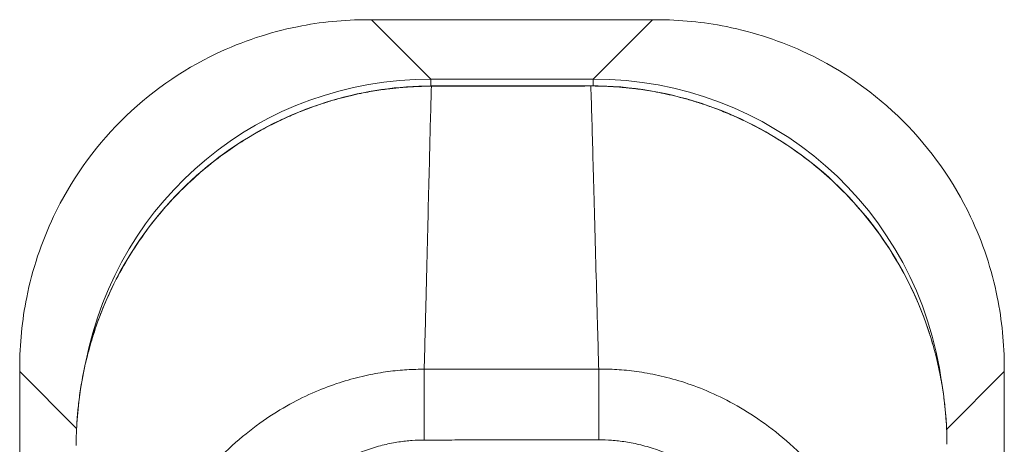
# Model space of a CAD drawing. Units: inches. Extents: x 12 to 247, y 5 to 149.
# Drawn here: x 95 to 97, y 102 to 103 of the extents above; entities that cross this region are included whole.
import ezdxf

# ---------------------------------------------------------------- set-up
doc = ezdxf.new("R2010")
doc.units = ezdxf.units.IN
doc.header["$LTSCALE"] = 15
doc.header["$MEASUREMENT"] = 0
doc.layers.add('Visible (ANSI)', color=7, linetype='Continuous', lineweight=5)
doc.layers.add('Visible Narrow (ANSI)', color=7, linetype='Continuous', lineweight=5)

msp = doc.modelspace()

# ---------------------------------------------------------------- linework, layer by layer
at = {"layer": 'Visible (ANSI)'}
for p, q in [((96.0023, 102.7685), (95.9944, 102.7685)), ((96.5592, 102.7685), (96.0023, 102.7685)), ((96.5671, 102.7685), (96.5592, 102.7685)), ((95.3044, 102.0785), (95.3044, 102.0707)), ((95.3044, 102.0707), (95.3044, 101.0066)), ((97.2571, 102.0707), (97.2571, 102.0785)), ((97.2571, 101.0066), (97.2571, 102.0707))]:
    msp.add_line(p, q, dxfattribs=at)
for points, knots in [([(95.9944, 102.7685), (95.9479, 102.7685), (95.9012, 102.764), (95.7998, 102.7435), (95.7459, 102.7257), (95.6244, 102.6679), (95.5604, 102.6228), (95.4502, 102.5127), (95.4051, 102.4487), (95.3473, 102.3272), (95.3294, 102.2732), (95.309, 102.1718), (95.3044, 102.1251), (95.3044, 102.0785)], [-2.743472, -2.743472, -2.743472, -2.743472, -2.38819, -2.38819, -1.960551, -1.960551, -1.371951, -1.371951, -0.783309, -0.783309, -0.355409, -0.355409, 0, 0, 0, 0]), ([(97.2571, 102.0785), (97.2571, 102.1252), (97.2525, 102.1721), (97.2321, 102.2733), (97.2143, 102.3268), (97.1568, 102.4482), (97.1115, 102.5125), (97.0009, 102.623), (96.9366, 102.6683), (96.8151, 102.7259), (96.7613, 102.7437), (96.66, 102.764), (96.6135, 102.7685), (96.5671, 102.7685)], [-2.744293, -2.744293, -2.744293, -2.744293, -2.388759, -2.388759, -1.963257, -1.963257, -1.372369, -1.372369, -0.781853, -0.781853, -0.353962, -0.353962, 0, 0, 0, 0]), ([(95.4165, 101.9244), (95.4164, 102.0012), (95.4288, 102.079), (95.477, 102.2244), (95.5132, 102.2938), (95.6043, 102.4154), (95.6602, 102.4692), (95.7841, 102.555), (95.8536, 102.5881), (95.9887, 102.6275), (96.0551, 102.6371), (96.1209, 102.6372)], [0, 0, 0, 0, 0.585479, 0.585479, 1.166746, 1.166746, 1.743138, 1.743138, 2.314992, 2.314992, 2.816082, 2.816082, 2.816082, 2.816082]), ([(96.4372, 102.6376), (96.5159, 102.6377), (96.5956, 102.6241), (96.7399, 102.5735), (96.8068, 102.5373), (96.925, 102.4465), (96.9776, 102.3908), (97.0619, 102.2668), (97.0946, 102.1971), (97.1338, 102.0607), (97.1433, 101.9933), (97.1433, 101.9266)], [0, 0, 0, 0, 0.599539, 0.599539, 1.165122, 1.165122, 1.734835, 1.734835, 2.307278, 2.307278, 2.816055, 2.816055, 2.816055, 2.816055])]:
    msp.add_open_spline(points, degree=3, knots=knots, dxfattribs=at)
msp.add_open_spline([(96.1209, 102.6372), (96.2263, 102.6373), (96.3317, 102.6374), (96.4372, 102.6376)], degree=3, dxfattribs=at)
at = {"layer": 'Visible Narrow (ANSI)'}
for p, q in [((96.12, 102.6509), (96.0023, 102.7685)), ((96.4416, 102.6509), (96.5592, 102.7685)), ((96.4416, 102.6509), (96.12, 102.6509)), ((96.12, 102.6509), (96.12, 102.6372)), ((96.1209, 102.6372), (96.1209, 102.6367)), ((96.4372, 102.6376), (96.4372, 102.6371)), ((96.4416, 102.6509), (96.4416, 102.6376)), ((95.4172, 101.9578), (95.3044, 102.0707)), ((96.1068, 101.9351), (96.1066, 102.0754)), ((96.453, 101.9355), (96.4528, 102.0758)), ((97.1427, 101.9562), (97.2571, 102.0707))]:
    msp.add_line(p, q, dxfattribs=at)
for centre, major_axis, start_param, end_param in [((96.1411, 101.9319), (-0.5156, 0.5156), 5.512866, 6.865269), ((96.4205, 101.9319), (0.5156, 0.5156), 5.64187, 7.053504), ((96.1411, 101.9319), (-0.5156, 0.5156), 0.583077, 0.583097)]:
    msp.add_ellipse(centre, major_axis=major_axis, ratio=0.971868, start_param=start_param, end_param=end_param, dxfattribs=at)
for points, knots in [([(96.4372, 102.6371), (96.4292, 102.6371), (96.4215, 102.637), (96.4143, 102.637), (96.4071, 102.637), (96.4003, 102.637), (96.3938, 102.637), (96.3874, 102.637), (96.3812, 102.637), (96.3754, 102.637), (96.3695, 102.637), (96.364, 102.637), (96.3587, 102.637), (96.3534, 102.637), (96.3483, 102.637), (96.3435, 102.637), (96.3387, 102.6369), (96.3341, 102.6369), (96.3297, 102.6369), (96.3253, 102.6369), (96.3211, 102.6369), (96.3171, 102.6369), (96.3132, 102.6369), (96.3094, 102.6369), (96.3058, 102.6369), (96.3021, 102.6369), (96.2985, 102.6369), (96.2947, 102.6369), (96.2909, 102.6369), (96.287, 102.6369), (96.2829, 102.6369), (96.2788, 102.6369), (96.2745, 102.6369), (96.2705, 102.6369), (96.2665, 102.6369), (96.2627, 102.6369), (96.259, 102.6369), (96.2553, 102.6368), (96.2516, 102.6368), (96.2478, 102.6368), (96.244, 102.6368), (96.2401, 102.6368), (96.236, 102.6368), (96.2319, 102.6368), (96.2275, 102.6368), (96.223, 102.6368), (96.2185, 102.6368), (96.2138, 102.6368), (96.209, 102.6368), (96.2041, 102.6368), (96.1991, 102.6368), (96.1939, 102.6368), (96.1887, 102.6368), (96.1833, 102.6367), (96.1776, 102.6367), (96.172, 102.6367), (96.1662, 102.6367), (96.1602, 102.6367), (96.1542, 102.6367), (96.1479, 102.6367), (96.1414, 102.6367), (96.1349, 102.6367), (96.128, 102.6367), (96.1209, 102.6367)], [0, 0, 0, 0, 0.047619, 0.047619, 0.047619, 0.095238, 0.095238, 0.095238, 0.142857, 0.142857, 0.142857, 0.190476, 0.190476, 0.190476, 0.238095, 0.238095, 0.238095, 0.285714, 0.285714, 0.285714, 0.333333, 0.333333, 0.333333, 0.380952, 0.380952, 0.380952, 0.428571, 0.428571, 0.428571, 0.47619, 0.47619, 0.47619, 0.52381, 0.52381, 0.52381, 0.571429, 0.571429, 0.571429, 0.619048, 0.619048, 0.619048, 0.666667, 0.666667, 0.666667, 0.714286, 0.714286, 0.714286, 0.761905, 0.761905, 0.761905, 0.809524, 0.809524, 0.809524, 0.857143, 0.857143, 0.857143, 0.904762, 0.904762, 0.904762, 0.952381, 0.952381, 0.952381, 1, 1, 1, 1]), ([(96.4528, 102.0758), (96.4517, 102.1151), (96.4506, 102.1536), (96.4496, 102.1911), (96.4485, 102.2285), (96.4475, 102.265), (96.4466, 102.3002), (96.4456, 102.3353), (96.4447, 102.3693), (96.4438, 102.4017), (96.4429, 102.4341), (96.4421, 102.4648), (96.4413, 102.4927), (96.4406, 102.5205), (96.4399, 102.5457), (96.4392, 102.5697), (96.4385, 102.5937), (96.4378, 102.6165), (96.4372, 102.6371)], [0, 0, 0, 0, 0.166667, 0.166667, 0.166667, 0.333333, 0.333333, 0.333333, 0.5, 0.5, 0.5, 0.666667, 0.666667, 0.666667, 0.833333, 0.833333, 0.833333, 1, 1, 1, 1]), ([(97.1433, 101.9266), (97.1433, 101.9345), (97.1432, 101.9429), (97.1429, 101.9516), (97.1426, 101.9604), (97.1421, 101.9696), (97.1414, 101.9792), (97.1406, 101.9889), (97.1397, 101.999), (97.1385, 102.0095), (97.1372, 102.0201), (97.1357, 102.0312), (97.1338, 102.0427), (97.1319, 102.0542), (97.1297, 102.0662), (97.1269, 102.0787), (97.1242, 102.0912), (97.121, 102.1042), (97.1173, 102.1177), (97.1135, 102.1313), (97.1092, 102.1454), (97.1041, 102.16), (97.0991, 102.1747), (97.0933, 102.1898), (97.0867, 102.2054), (97.0801, 102.221), (97.0727, 102.237), (97.0642, 102.2536), (97.0556, 102.2703), (97.046, 102.2874), (97.0348, 102.3052), (97.0237, 102.323), (97.0111, 102.3415), (96.9973, 102.3596), (96.9834, 102.3777), (96.9684, 102.3954), (96.9536, 102.4114), (96.9389, 102.4274), (96.9243, 102.4416), (96.9102, 102.4544), (96.8961, 102.4673), (96.8823, 102.4787), (96.8689, 102.4891), (96.8555, 102.4995), (96.8424, 102.5089), (96.8297, 102.5175), (96.817, 102.526), (96.8047, 102.5337), (96.7927, 102.5407), (96.7808, 102.5477), (96.7693, 102.554), (96.7582, 102.5597), (96.7472, 102.5653), (96.7365, 102.5704), (96.7263, 102.5751), (96.716, 102.5797), (96.7061, 102.5838), (96.6966, 102.5876), (96.6871, 102.5914), (96.678, 102.5948), (96.6691, 102.5979), (96.6603, 102.6009), (96.6518, 102.6037), (96.6436, 102.6062), (96.6354, 102.6087), (96.6275, 102.611), (96.6199, 102.6131), (96.6122, 102.6151), (96.6048, 102.617), (96.5977, 102.6186), (96.5906, 102.6203), (96.5838, 102.6218), (96.5772, 102.6231), (96.5706, 102.6244), (96.5643, 102.6256), (96.5583, 102.6267), (96.5523, 102.6277), (96.5467, 102.6286), (96.5414, 102.6294), (96.5361, 102.6302), (96.5311, 102.6309), (96.5265, 102.6315), (96.5218, 102.6321), (96.5175, 102.6326), (96.5133, 102.633), (96.5092, 102.6335), (96.5054, 102.6338), (96.5017, 102.6342), (96.4981, 102.6345), (96.4946, 102.6348), (96.4913, 102.6351), (96.488, 102.6353), (96.4848, 102.6355), (96.4818, 102.6357), (96.4787, 102.6359), (96.4758, 102.6361), (96.4729, 102.6362), (96.47, 102.6364), (96.4672, 102.6365), (96.4645, 102.6366), (96.4617, 102.6367), (96.4591, 102.6368), (96.4566, 102.6368), (96.4541, 102.6369), (96.4516, 102.6369), (96.4494, 102.637), (96.4471, 102.637), (96.4449, 102.637), (96.4428, 102.6371), (96.4408, 102.6371), (96.4389, 102.6371), (96.4372, 102.6371)], [0, 0, 0, 0, 0.027027, 0.027027, 0.027027, 0.054054, 0.054054, 0.054054, 0.081081, 0.081081, 0.081081, 0.108108, 0.108108, 0.108108, 0.135135, 0.135135, 0.135135, 0.162162, 0.162162, 0.162162, 0.189189, 0.189189, 0.189189, 0.216216, 0.216216, 0.216216, 0.243243, 0.243243, 0.243243, 0.27027, 0.27027, 0.27027, 0.297297, 0.297297, 0.297297, 0.324324, 0.324324, 0.324324, 0.351351, 0.351351, 0.351351, 0.378378, 0.378378, 0.378378, 0.405405, 0.405405, 0.405405, 0.432432, 0.432432, 0.432432, 0.459459, 0.459459, 0.459459, 0.486486, 0.486486, 0.486486, 0.513514, 0.513514, 0.513514, 0.540541, 0.540541, 0.540541, 0.567568, 0.567568, 0.567568, 0.594595, 0.594595, 0.594595, 0.621622, 0.621622, 0.621622, 0.648649, 0.648649, 0.648649, 0.675676, 0.675676, 0.675676, 0.702703, 0.702703, 0.702703, 0.72973, 0.72973, 0.72973, 0.756757, 0.756757, 0.756757, 0.783784, 0.783784, 0.783784, 0.810811, 0.810811, 0.810811, 0.837838, 0.837838, 0.837838, 0.864865, 0.864865, 0.864865, 0.891892, 0.891892, 0.891892, 0.918919, 0.918919, 0.918919, 0.945946, 0.945946, 0.945946, 0.972973, 0.972973, 0.972973, 1, 1, 1, 1]), ([(96.1209, 102.6367), (96.1191, 102.6367), (96.1173, 102.6367), (96.1153, 102.6366), (96.1132, 102.6366), (96.111, 102.6366), (96.1087, 102.6365), (96.1087, 102.6365), (96.1087, 102.6365), (96.1086, 102.6365), (96.1064, 102.6365), (96.104, 102.6365), (96.1015, 102.6364), (96.1014, 102.6364), (96.1014, 102.6364), (96.1014, 102.6364), (96.0989, 102.6363), (96.0963, 102.6362), (96.0936, 102.6361), (96.0935, 102.6361), (96.0935, 102.6361), (96.0935, 102.6361), (96.0908, 102.636), (96.088, 102.6359), (96.0851, 102.6357), (96.0851, 102.6357), (96.0851, 102.6357), (96.085, 102.6357), (96.0822, 102.6356), (96.0793, 102.6354), (96.0762, 102.6352), (96.0762, 102.6352), (96.0762, 102.6352), (96.0761, 102.6352), (96.0731, 102.635), (96.07, 102.6348), (96.0667, 102.6345), (96.0667, 102.6345), (96.0667, 102.6345), (96.0666, 102.6345), (96.0633, 102.6342), (96.0599, 102.6339), (96.0563, 102.6336), (96.0563, 102.6336), (96.0562, 102.6336), (96.0562, 102.6336), (96.0526, 102.6333), (96.0487, 102.6329), (96.0447, 102.6324), (96.0446, 102.6324), (96.0446, 102.6324), (96.0446, 102.6324), (96.0405, 102.632), (96.0362, 102.6314), (96.0316, 102.6308), (96.0315, 102.6308), (96.0315, 102.6308), (96.0314, 102.6308), (96.0268, 102.6302), (96.0219, 102.6295), (96.0166, 102.6287), (96.0166, 102.6287), (96.0166, 102.6287), (96.0165, 102.6287), (96.0113, 102.6279), (96.0056, 102.627), (95.9997, 102.6259), (95.9996, 102.6259), (95.9996, 102.6259), (95.9995, 102.6259), (95.9936, 102.6249), (95.9873, 102.6237), (95.9808, 102.6223), (95.9807, 102.6223), (95.9807, 102.6223), (95.9806, 102.6223), (95.9741, 102.6209), (95.9673, 102.6195), (95.9602, 102.6178), (95.9602, 102.6178), (95.9602, 102.6178), (95.9601, 102.6178), (95.953, 102.6161), (95.9457, 102.6142), (95.9381, 102.6122), (95.9381, 102.6121), (95.938, 102.6121), (95.938, 102.6121), (95.9304, 102.6101), (95.9225, 102.6078), (95.9144, 102.6053), (95.9144, 102.6053), (95.9143, 102.6052), (95.9143, 102.6052), (95.9062, 102.6027), (95.8977, 102.5999), (95.889, 102.5969), (95.889, 102.5968), (95.8889, 102.5968), (95.8889, 102.5968), (95.8801, 102.5937), (95.8711, 102.5904), (95.8617, 102.5866), (95.8617, 102.5866), (95.8616, 102.5866), (95.8616, 102.5866), (95.8522, 102.5828), (95.8424, 102.5787), (95.8323, 102.5741), (95.8323, 102.5741), (95.8323, 102.5741), (95.8322, 102.574), (95.8221, 102.5695), (95.8117, 102.5644), (95.8008, 102.5588), (95.8008, 102.5588), (95.8007, 102.5588), (95.8007, 102.5588), (95.7898, 102.5532), (95.7786, 102.5471), (95.767, 102.5402), (95.767, 102.5402), (95.7669, 102.5402), (95.7669, 102.5402), (95.7553, 102.5334), (95.7433, 102.5259), (95.731, 102.5177), (95.731, 102.5176), (95.7309, 102.5176), (95.7309, 102.5176), (95.7186, 102.5094), (95.706, 102.5004), (95.6932, 102.4905), (95.6932, 102.4905), (95.6932, 102.4904), (95.6931, 102.4904), (95.6803, 102.4805), (95.6672, 102.4698), (95.6539, 102.4579), (95.6539, 102.4578), (95.6539, 102.4578), (95.6539, 102.4578), (95.6405, 102.4459), (95.627, 102.4329), (95.6133, 102.4185), (95.6132, 102.4185), (95.6132, 102.4185), (95.6132, 102.4185), (95.5995, 102.4041), (95.5856, 102.3884), (95.5718, 102.371), (95.5718, 102.371), (95.5718, 102.371), (95.5718, 102.371), (95.558, 102.3537), (95.5443, 102.3346), (95.532, 102.3158), (95.532, 102.3158), (95.532, 102.3158), (95.532, 102.3158), (95.5198, 102.297), (95.509, 102.2784), (95.4995, 102.2605), (95.4995, 102.2605), (95.4995, 102.2604), (95.4995, 102.2604), (95.49, 102.2425), (95.4818, 102.2253), (95.4747, 102.2087), (95.4747, 102.2087), (95.4747, 102.2087), (95.4747, 102.2087), (95.4676, 102.1921), (95.4615, 102.1763), (95.4562, 102.1611), (95.4562, 102.1611), (95.4562, 102.1611), (95.4562, 102.1611), (95.451, 102.1459), (95.4465, 102.1314), (95.4426, 102.1175), (95.4426, 102.1175), (95.4426, 102.1175), (95.4426, 102.1174), (95.4388, 102.1035), (95.4355, 102.0903), (95.4328, 102.0776), (95.4328, 102.0776), (95.4328, 102.0775), (95.4328, 102.0775), (95.43, 102.0648), (95.4277, 102.0527), (95.4259, 102.0411), (95.4259, 102.0411), (95.4258, 102.041), (95.4258, 102.041), (95.424, 102.0294), (95.4224, 102.0183), (95.4212, 102.0077), (95.4212, 102.0077), (95.4212, 102.0076), (95.4212, 102.0076), (95.42, 101.997), (95.4191, 101.9869), (95.4184, 101.9773), (95.4184, 101.9772), (95.4184, 101.9772), (95.4184, 101.9771), (95.4177, 101.9675), (95.4172, 101.9583), (95.4169, 101.9495), (95.4169, 101.9495), (95.4169, 101.9494), (95.4169, 101.9494), (95.4166, 101.9406), (95.4165, 101.9323), (95.4165, 101.9244)], [0, 0, 0, 0, 0.026682, 0.026682, 0.026682, 0.053724, 0.053724, 0.053724, 0.054054, 0.054054, 0.054054, 0.080764, 0.080764, 0.080764, 0.081081, 0.081081, 0.081081, 0.107805, 0.107805, 0.107805, 0.108108, 0.108108, 0.108108, 0.134844, 0.134844, 0.134844, 0.135135, 0.135135, 0.135135, 0.161884, 0.161884, 0.161884, 0.162162, 0.162162, 0.162162, 0.188924, 0.188924, 0.188924, 0.189189, 0.189189, 0.189189, 0.215965, 0.215965, 0.215965, 0.216216, 0.216216, 0.216216, 0.243006, 0.243006, 0.243006, 0.243243, 0.243243, 0.243243, 0.270047, 0.270047, 0.270047, 0.27027, 0.27027, 0.27027, 0.297088, 0.297088, 0.297088, 0.297297, 0.297297, 0.297297, 0.324129, 0.324129, 0.324129, 0.324324, 0.324324, 0.324324, 0.35117, 0.35117, 0.35117, 0.351351, 0.351351, 0.351351, 0.37821, 0.37821, 0.37821, 0.378378, 0.378378, 0.378378, 0.405251, 0.405251, 0.405251, 0.405405, 0.405405, 0.405405, 0.432291, 0.432291, 0.432291, 0.432432, 0.432432, 0.432432, 0.459332, 0.459332, 0.459332, 0.459459, 0.459459, 0.459459, 0.486372, 0.486372, 0.486372, 0.486486, 0.486486, 0.486486, 0.513413, 0.513413, 0.513413, 0.513514, 0.513514, 0.513514, 0.540453, 0.540453, 0.540453, 0.540541, 0.540541, 0.540541, 0.567494, 0.567494, 0.567494, 0.567568, 0.567568, 0.567568, 0.594535, 0.594535, 0.594535, 0.594595, 0.594595, 0.594595, 0.621575, 0.621575, 0.621575, 0.621622, 0.621622, 0.621622, 0.648616, 0.648616, 0.648616, 0.648649, 0.648649, 0.648649, 0.675657, 0.675657, 0.675657, 0.675676, 0.675676, 0.675676, 0.702697, 0.702697, 0.702697, 0.702703, 0.702703, 0.702703, 0.72973, 0.72973, 0.72973, 0.729738, 0.729738, 0.729738, 0.756757, 0.756757, 0.756757, 0.756779, 0.756779, 0.756779, 0.783784, 0.783784, 0.783784, 0.783819, 0.783819, 0.783819, 0.810811, 0.810811, 0.810811, 0.81086, 0.81086, 0.81086, 0.837838, 0.837838, 0.837838, 0.837901, 0.837901, 0.837901, 0.864865, 0.864865, 0.864865, 0.864941, 0.864941, 0.864941, 0.891892, 0.891892, 0.891892, 0.891982, 0.891982, 0.891982, 0.918919, 0.918919, 0.918919, 0.919022, 0.919022, 0.919022, 0.945946, 0.945946, 0.945946, 0.946063, 0.946063, 0.946063, 0.972973, 0.972973, 0.972973, 0.973104, 0.973104, 0.973104, 1, 1, 1, 1]), ([(96.1066, 102.0754), (96.1077, 102.1146), (96.1087, 102.1532), (96.1096, 102.1906), (96.1106, 102.2281), (96.1115, 102.2645), (96.1123, 102.2997), (96.1132, 102.3349), (96.114, 102.3689), (96.1148, 102.4013), (96.1156, 102.4337), (96.1164, 102.4644), (96.1171, 102.4923), (96.1178, 102.5201), (96.1184, 102.5453), (96.119, 102.5693), (96.1197, 102.5933), (96.1203, 102.6161), (96.1209, 102.6367)], [0, 0, 0, 0, 0.166667, 0.166667, 0.166667, 0.333333, 0.333333, 0.333333, 0.5, 0.5, 0.5, 0.666667, 0.666667, 0.666667, 0.833333, 0.833333, 0.833333, 1, 1, 1, 1]), ([(95.4868, 101.3088), (95.4864, 101.3197), (95.4861, 101.3312), (95.4861, 101.3432), (95.4861, 101.3553), (95.4863, 101.368), (95.4869, 101.3812), (95.4869, 101.3813), (95.4869, 101.3813), (95.4869, 101.3814), (95.4874, 101.3946), (95.4883, 101.4085), (95.4896, 101.423), (95.4896, 101.423), (95.4896, 101.4231), (95.4896, 101.4231), (95.4909, 101.4376), (95.4926, 101.4528), (95.4948, 101.4686), (95.4948, 101.4687), (95.4949, 101.4687), (95.4949, 101.4688), (95.4971, 101.4846), (95.4999, 101.501), (95.5033, 101.5182), (95.5034, 101.5182), (95.5034, 101.5183), (95.5034, 101.5183), (95.5068, 101.5355), (95.511, 101.5533), (95.516, 101.5719), (95.5161, 101.572), (95.5161, 101.572), (95.5161, 101.5721), (95.5211, 101.5907), (95.5271, 101.6101), (95.5342, 101.6302), (95.5343, 101.6302), (95.5343, 101.6303), (95.5343, 101.6303), (95.5414, 101.6505), (95.5497, 101.6713), (95.5595, 101.6928), (95.5595, 101.6929), (95.5595, 101.6929), (95.5595, 101.6929), (95.5693, 101.7145), (95.5805, 101.7367), (95.5937, 101.7595), (95.5937, 101.7595), (95.5937, 101.7595), (95.5938, 101.7596), (95.607, 101.7824), (95.6223, 101.8058), (95.6389, 101.828), (95.6389, 101.8281), (95.6389, 101.8281), (95.6389, 101.8281), (95.6555, 101.8504), (95.6734, 101.8715), (95.6915, 101.8906), (95.6916, 101.8906), (95.6916, 101.8906), (95.6916, 101.8906), (95.7097, 101.9097), (95.7281, 101.9267), (95.7464, 101.9419), (95.7464, 101.9419), (95.7464, 101.9419), (95.7464, 101.9419), (95.7647, 101.957), (95.7828, 101.9704), (95.8006, 101.9821), (95.8006, 101.9821), (95.8006, 101.9821), (95.8006, 101.9821), (95.8184, 101.9938), (95.8359, 102.0039), (95.8529, 102.0128), (95.8529, 102.0128), (95.8529, 102.0128), (95.8529, 102.0128), (95.8699, 102.0217), (95.8866, 102.0293), (95.9028, 102.0358), (95.9028, 102.0358), (95.9028, 102.0358), (95.9028, 102.0358), (95.919, 102.0423), (95.9347, 102.0478), (95.95, 102.0524), (95.95, 102.0524), (95.95, 102.0524), (95.95, 102.0524), (95.9652, 102.057), (95.9799, 102.0607), (95.9941, 102.0637), (95.9941, 102.0637), (95.9941, 102.0637), (95.9941, 102.0637), (96.0083, 102.0667), (96.0218, 102.069), (96.0348, 102.0708), (96.0349, 102.0708), (96.0349, 102.0708), (96.0349, 102.0708), (96.0479, 102.0725), (96.0604, 102.0737), (96.0724, 102.0744), (96.0725, 102.0744), (96.0725, 102.0744), (96.0725, 102.0744), (96.0845, 102.0751), (96.0961, 102.0754), (96.1066, 102.0754)], [0, 0, 0, 0, 0.0497911, 0.0497911, 0.0497911, 0.0998075, 0.0998075, 0.0998075, 0.1, 0.1, 0.1, 0.1498263, 0.1498263, 0.1498263, 0.15, 0.15, 0.15, 0.1998418, 0.1998418, 0.1998418, 0.2, 0.2, 0.2, 0.2498601, 0.2498601, 0.2498601, 0.25, 0.25, 0.25, 0.2998778, 0.2998778, 0.2998778, 0.3, 0.3, 0.3, 0.3498939, 0.3498939, 0.3498939, 0.35, 0.35, 0.35, 0.399912, 0.399912, 0.399912, 0.4, 0.4, 0.4, 0.4499303, 0.4499303, 0.4499303, 0.45, 0.45, 0.45, 0.4999478, 0.4999478, 0.4999478, 0.5, 0.5, 0.5, 0.5499645, 0.5499645, 0.5499645, 0.55, 0.55, 0.55, 0.5999816, 0.5999816, 0.5999816, 0.6, 0.6, 0.6, 0.6499987, 0.6499987, 0.6499987, 0.65, 0.65, 0.65, 0.7, 0.7, 0.7, 0.7000161, 0.7000161, 0.7000161, 0.75, 0.75, 0.75, 0.7500335, 0.7500335, 0.7500335, 0.8, 0.8, 0.8, 0.8000508, 0.8000508, 0.8000508, 0.85, 0.85, 0.85, 0.8500682, 0.8500682, 0.8500682, 0.9, 0.9, 0.9, 0.9000857, 0.9000857, 0.9000857, 0.95, 0.95, 0.95, 0.9501023, 0.9501023, 0.9501023, 1, 1, 1, 1]), ([(96.1066, 102.0754), (96.1154, 102.0754), (96.1239, 102.0754), (96.1321, 102.0754), (96.1403, 102.0754), (96.1481, 102.0754), (96.1557, 102.0755), (96.1633, 102.0755), (96.1706, 102.0755), (96.1776, 102.0755), (96.1846, 102.0755), (96.1913, 102.0755), (96.1977, 102.0755), (96.2042, 102.0756), (96.2103, 102.0756), (96.2162, 102.0756), (96.222, 102.0756), (96.2276, 102.0756), (96.2329, 102.0756), (96.2382, 102.0756), (96.2432, 102.0757), (96.248, 102.0757), (96.2527, 102.0757), (96.2572, 102.0757), (96.2615, 102.0757), (96.2657, 102.0757), (96.2699, 102.0757), (96.2739, 102.0757), (96.2779, 102.0757), (96.2819, 102.0757), (96.286, 102.0757), (96.29, 102.0757), (96.2941, 102.0757), (96.2984, 102.0757), (96.3027, 102.0757), (96.3071, 102.0757), (96.3119, 102.0757), (96.3166, 102.0757), (96.3216, 102.0757), (96.3269, 102.0757), (96.3322, 102.0757), (96.3378, 102.0757), (96.3436, 102.0757), (96.3495, 102.0757), (96.3556, 102.0757), (96.362, 102.0758), (96.3684, 102.0758), (96.3751, 102.0758), (96.3821, 102.0758), (96.3891, 102.0758), (96.3964, 102.0758), (96.4039, 102.0758), (96.4115, 102.0758), (96.4193, 102.0758), (96.4275, 102.0758), (96.4356, 102.0758), (96.4441, 102.0758), (96.4528, 102.0758)], [0, 0, 0, 0, 0.052632, 0.052632, 0.052632, 0.105263, 0.105263, 0.105263, 0.157895, 0.157895, 0.157895, 0.210526, 0.210526, 0.210526, 0.263158, 0.263158, 0.263158, 0.315789, 0.315789, 0.315789, 0.368421, 0.368421, 0.368421, 0.421053, 0.421053, 0.421053, 0.473684, 0.473684, 0.473684, 0.526316, 0.526316, 0.526316, 0.578947, 0.578947, 0.578947, 0.631579, 0.631579, 0.631579, 0.684211, 0.684211, 0.684211, 0.736842, 0.736842, 0.736842, 0.789474, 0.789474, 0.789474, 0.842105, 0.842105, 0.842105, 0.894737, 0.894737, 0.894737, 0.947368, 0.947368, 0.947368, 1, 1, 1, 1]), ([(96.4528, 102.0758), (96.4639, 102.0759), (96.476, 102.0756), (96.4886, 102.0748), (96.5013, 102.0741), (96.5144, 102.0728), (96.5281, 102.0709), (96.5418, 102.069), (96.5561, 102.0665), (96.571, 102.0632), (96.586, 102.0599), (96.6015, 102.0558), (96.6176, 102.0508), (96.6337, 102.0457), (96.6503, 102.0396), (96.6674, 102.0324), (96.6846, 102.0251), (96.7022, 102.0166), (96.7203, 102.0067), (96.7384, 101.9967), (96.7569, 101.9852), (96.7756, 101.9721), (96.7943, 101.9589), (96.8132, 101.9441), (96.8321, 101.9272), (96.8511, 101.9103), (96.87, 101.8913), (96.8887, 101.8699), (96.9074, 101.8485), (96.9258, 101.8245), (96.9422, 101.8001), (96.9586, 101.7758), (96.973, 101.751), (96.9853, 101.7271), (96.9976, 101.7031), (97.0079, 101.68), (97.0168, 101.6576), (97.0256, 101.6352), (97.033, 101.6136), (97.0393, 101.5929), (97.0455, 101.5723), (97.0505, 101.5525), (97.0547, 101.5337), (97.0588, 101.515), (97.0621, 101.4971), (97.0648, 101.4801), (97.0674, 101.463), (97.0695, 101.4468), (97.071, 101.4314), (97.0725, 101.416), (97.0735, 101.4013), (97.0742, 101.3873), (97.0749, 101.3733), (97.0752, 101.3601), (97.0752, 101.3473), (97.0753, 101.3346), (97.075, 101.3224), (97.0746, 101.3109)], [0, 0, 0, 0, 0.0526316, 0.0526316, 0.0526316, 0.1052632, 0.1052632, 0.1052632, 0.1578947, 0.1578947, 0.1578947, 0.2105263, 0.2105263, 0.2105263, 0.2631579, 0.2631579, 0.2631579, 0.3157895, 0.3157895, 0.3157895, 0.3684211, 0.3684211, 0.3684211, 0.4210526, 0.4210526, 0.4210526, 0.4736842, 0.4736842, 0.4736842, 0.5263158, 0.5263158, 0.5263158, 0.5789474, 0.5789474, 0.5789474, 0.6315789, 0.6315789, 0.6315789, 0.6842105, 0.6842105, 0.6842105, 0.7368421, 0.7368421, 0.7368421, 0.7894737, 0.7894737, 0.7894737, 0.8421053, 0.8421053, 0.8421053, 0.8947368, 0.8947368, 0.8947368, 0.9473684, 0.9473684, 0.9473684, 1, 1, 1, 1]), ([(95.6824, 101.3208), (95.6819, 101.3297), (95.6814, 101.3391), (95.6811, 101.349), (95.6808, 101.3589), (95.6807, 101.3692), (95.6808, 101.38), (95.6809, 101.3909), (95.6811, 101.4022), (95.6817, 101.414), (95.6823, 101.4258), (95.6831, 101.438), (95.6843, 101.4509), (95.6855, 101.4637), (95.6871, 101.477), (95.6892, 101.4909), (95.6912, 101.5048), (95.6937, 101.5192), (95.6969, 101.5342), (95.7, 101.5492), (95.7038, 101.5647), (95.7083, 101.5809), (95.7129, 101.597), (95.7183, 101.6137), (95.7248, 101.631), (95.7313, 101.6482), (95.7387, 101.6659), (95.7477, 101.6841), (95.7566, 101.7023), (95.767, 101.7209), (95.7784, 101.7386), (95.7897, 101.7563), (95.8021, 101.7731), (95.8147, 101.7883), (95.8272, 101.8034), (95.84, 101.8169), (95.8528, 101.8289), (95.8656, 101.8409), (95.8783, 101.8515), (95.8908, 101.8608), (95.9033, 101.87), (95.9156, 101.8781), (95.9276, 101.8851), (95.9396, 101.8921), (95.9513, 101.8982), (95.9628, 101.9033), (95.9742, 101.9085), (95.9853, 101.9128), (95.9961, 101.9165), (96.0069, 101.9202), (96.0173, 101.9231), (96.0273, 101.9255), (96.0373, 101.9279), (96.0469, 101.9298), (96.0561, 101.9312), (96.0653, 101.9326), (96.0741, 101.9336), (96.0826, 101.9342), (96.0911, 101.9348), (96.0991, 101.935), (96.1068, 101.9351)], [0, 0, 0, 0, 0.05, 0.05, 0.05, 0.1, 0.1, 0.1, 0.15, 0.15, 0.15, 0.2, 0.2, 0.2, 0.25, 0.25, 0.25, 0.3, 0.3, 0.3, 0.35, 0.35, 0.35, 0.4, 0.4, 0.4, 0.45, 0.45, 0.45, 0.5, 0.5, 0.5, 0.55, 0.55, 0.55, 0.6, 0.6, 0.6, 0.65, 0.65, 0.65, 0.7, 0.7, 0.7, 0.75, 0.75, 0.75, 0.8, 0.8, 0.8, 0.85, 0.85, 0.85, 0.9, 0.9, 0.9, 0.95, 0.95, 0.95, 1, 1, 1, 1]), ([(96.1068, 101.9351), (96.1156, 101.9351), (96.1241, 101.9351), (96.1323, 101.9351), (96.1405, 101.9351), (96.1484, 101.9351), (96.1559, 101.9351), (96.1635, 101.9351), (96.1708, 101.9351), (96.1778, 101.9352), (96.1849, 101.9352), (96.1916, 101.9352), (96.1981, 101.9352), (96.2045, 101.9352), (96.2106, 101.9352), (96.2165, 101.9352), (96.2224, 101.9353), (96.228, 101.9353), (96.2333, 101.9353), (96.2386, 101.9353), (96.2436, 101.9353), (96.2483, 101.9353), (96.2531, 101.9353), (96.2575, 101.9354), (96.2618, 101.9354), (96.266, 101.9354), (96.2701, 101.9354), (96.2741, 101.9354), (96.2781, 101.9354), (96.2821, 101.9354), (96.2861, 101.9354), (96.2901, 101.9354), (96.2942, 101.9354), (96.2984, 101.9354), (96.3027, 101.9354), (96.3071, 101.9354), (96.3119, 101.9354), (96.3166, 101.9354), (96.3216, 101.9354), (96.3269, 101.9354), (96.3322, 101.9354), (96.3378, 101.9354), (96.3436, 101.9354), (96.3495, 101.9354), (96.3556, 101.9354), (96.362, 101.9354), (96.3685, 101.9354), (96.3752, 101.9354), (96.3822, 101.9354), (96.3892, 101.9354), (96.3965, 101.9354), (96.404, 101.9354), (96.4116, 101.9354), (96.4195, 101.9354), (96.4276, 101.9355), (96.4358, 101.9355), (96.4443, 101.9355), (96.453, 101.9355)], [0, 0, 0, 0, 0.0526316, 0.0526316, 0.0526316, 0.1052632, 0.1052632, 0.1052632, 0.1578947, 0.1578947, 0.1578947, 0.2105263, 0.2105263, 0.2105263, 0.2631579, 0.2631579, 0.2631579, 0.3157895, 0.3157895, 0.3157895, 0.3684211, 0.3684211, 0.3684211, 0.4210526, 0.4210526, 0.4210526, 0.4736842, 0.4736842, 0.4736842, 0.5263158, 0.5263158, 0.5263158, 0.5789474, 0.5789474, 0.5789474, 0.6315789, 0.6315789, 0.6315789, 0.6842105, 0.6842105, 0.6842105, 0.7368421, 0.7368421, 0.7368421, 0.7894737, 0.7894737, 0.7894737, 0.8421053, 0.8421053, 0.8421053, 0.8947368, 0.8947368, 0.8947368, 0.9473684, 0.9473684, 0.9473684, 1, 1, 1, 1]), ([(96.453, 101.9355), (96.4611, 101.9355), (96.4695, 101.9352), (96.4784, 101.9346), (96.4872, 101.9339), (96.4965, 101.9329), (96.5062, 101.9314), (96.5159, 101.9299), (96.526, 101.9279), (96.5365, 101.9252), (96.5471, 101.9226), (96.5581, 101.9193), (96.5695, 101.9153), (96.5808, 101.9112), (96.5926, 101.9064), (96.6046, 101.9007), (96.6167, 101.8949), (96.6292, 101.8882), (96.642, 101.8803), (96.6547, 101.8724), (96.6677, 101.8633), (96.6809, 101.8528), (96.694, 101.8424), (96.7072, 101.8306), (96.7204, 101.8172), (96.7336, 101.8038), (96.7467, 101.7888), (96.7596, 101.7718), (96.7725, 101.7548), (96.7852, 101.7357), (96.7963, 101.7163), (96.8075, 101.697), (96.8172, 101.6773), (96.8254, 101.6582), (96.8336, 101.639), (96.8405, 101.6205), (96.8462, 101.6026), (96.852, 101.5847), (96.8567, 101.5674), (96.8606, 101.5509), (96.8645, 101.5343), (96.8676, 101.5184), (96.8701, 101.5033), (96.8726, 101.4881), (96.8745, 101.4737), (96.876, 101.4599), (96.8775, 101.4461), (96.8785, 101.4331), (96.8792, 101.4206), (96.8799, 101.4081), (96.8803, 101.3961), (96.8804, 101.3847), (96.8806, 101.3734), (96.8805, 101.3625), (96.8803, 101.3521), (96.88, 101.3417), (96.8796, 101.3318), (96.879, 101.3223)], [0, 0, 0, 0, 0.052632, 0.052632, 0.052632, 0.105263, 0.105263, 0.105263, 0.157895, 0.157895, 0.157895, 0.210526, 0.210526, 0.210526, 0.263158, 0.263158, 0.263158, 0.315789, 0.315789, 0.315789, 0.368421, 0.368421, 0.368421, 0.421053, 0.421053, 0.421053, 0.473684, 0.473684, 0.473684, 0.526316, 0.526316, 0.526316, 0.578947, 0.578947, 0.578947, 0.631579, 0.631579, 0.631579, 0.684211, 0.684211, 0.684211, 0.736842, 0.736842, 0.736842, 0.789474, 0.789474, 0.789474, 0.842105, 0.842105, 0.842105, 0.894737, 0.894737, 0.894737, 0.947368, 0.947368, 0.947368, 1, 1, 1, 1])]:
    msp.add_open_spline(points, degree=3, knots=knots, dxfattribs=at)

doc.saveas('drawing.dxf')
